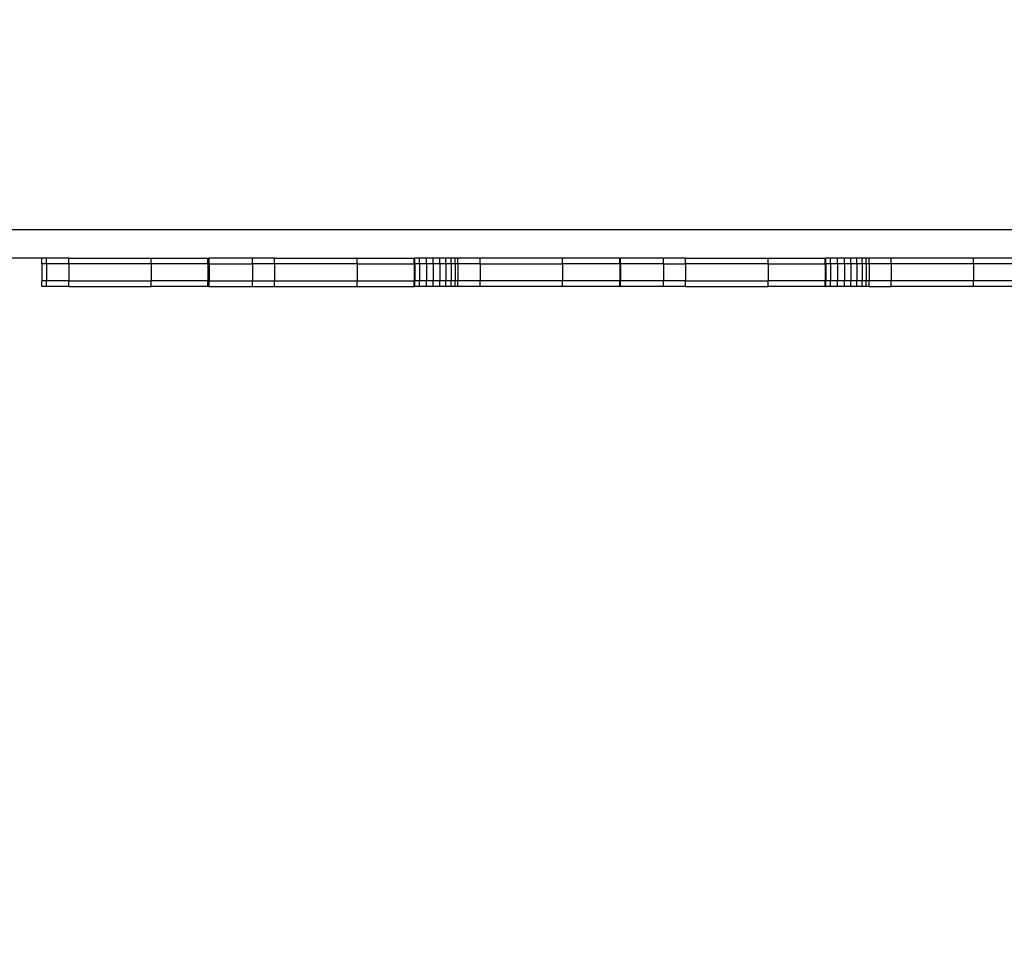
# Model space of a CAD drawing. Units: millimetres. Extents: x -9947 to 6001, y -5818 to 4709.
# Drawn here: x -3954 to -3431, y -2618 to -2122 of the extents above; entities that cross this region are included whole.
import ezdxf

# ---------------------------------------------------------------- set-up
doc = ezdxf.new("R2010")
doc.units = ezdxf.units.MM
doc.layers.add('Strefa bezpieczna', color=8, linetype='Continuous')
doc.dimstyles.get("Standard").update_dxf_attribs({"dimtxt": 180, "dimasz": 200, "dimexe": 0.18, "dimexo": 0.0625, "dimgap": 200, "dimtad": 0, "dimtih": 1, "dimtoh": 1, "dimdec": 0, "dimlfac": 0.1, "dimzin": 0, "dimdsep": 46, "dimtxsty": 'Standard', "dimcen": 0.09, "dimse1": 1, "dimse2": 1, "dimadec": 0, "dimazin": 0, "dimtfac": 1, "dimtdec": 4, "dimtofl": 0, "dimtmove": 0, "dimatfit": 3, "dimfxl": 1, "dimtolj": 1, "dimtzin": 0, "dimarcsym": 0})

# ---------------------------------------------------------------- blocks, each defined once
blk = doc.blocks.new('*D6')
at = {"layer": 'Defpoints', "color": 0}
for p in [(-5711.02, 3365.62), (-9742.35, -5817.57), (-979.17, -5817.57)]:
    blk.add_point(p, dxfattribs=at)
at = {"layer": 'Strefa bezpieczna', "color": 0, "lineweight": -2}
for p, q in [((-9742.35, 3165.62), (-9742.35, -935.98)), ((-9742.35, -5617.57), (-9742.35, -1515.98))]:
    blk.add_line(p, q, dxfattribs=at)
at = {"layer": 'Strefa bezpieczna', "color": 0}
for points in [[(-9709.01, 3165.62), (-9775.68, 3165.62), (-9742.35, 3365.62)], [(-9775.68, -5617.57), (-9709.01, -5617.57), (-9742.35, -5817.57)]]:
    blk.add_solid(points, dxfattribs=at)
at = {"layer": 'Strefa bezpieczna', "color": 0, "insert": (-9742.35, -1225.98), "char_height": 180, "attachment_point": 5}
blk.add_mtext('\\A1;918', dxfattribs=at)
blk = doc.blocks.new('*D7')
at = {"layer": 'Defpoints', "color": 0}
for p in [(-5218.65, 1402.02), (-8753.19, -3853.72), (-1057.07, -3853.72)]:
    blk.add_point(p, dxfattribs=at)
at = {"layer": 'Strefa bezpieczna', "color": 0, "lineweight": -2}
for p, q in [((-8753.19, 1202.02), (-8753.19, -935.85)), ((-8753.19, -3653.72), (-8753.19, -1515.85))]:
    blk.add_line(p, q, dxfattribs=at)
at = {"layer": 'Strefa bezpieczna', "color": 0}
for points in [[(-8719.86, 1202.02), (-8786.53, 1202.02), (-8753.19, 1402.02)], [(-8786.53, -3653.72), (-8719.86, -3653.72), (-8753.19, -3853.72)]]:
    blk.add_solid(points, dxfattribs=at)
at = {"layer": 'Strefa bezpieczna', "color": 0, "insert": (-8753.19, -1225.85), "char_height": 180, "attachment_point": 5}
blk.add_mtext('\\A1;526', dxfattribs=at)

msp = doc.modelspace()

# ---------------------------------------------------------------- linework, layer by layer
for p, q in [((-3361.65, -2233.07), (-4567.65, -2233.07)), ((-3941.77, -2248.07), (-3969.12, -2248.07)), ((-3941.77, -2251.07), (-3941.77, -2248.07)), ((-3939.23, -2248.07), (-3941.77, -2248.07)), ((-3939.23, -2251.07), (-3939.23, -2248.07)), ((-3927.51, -2248.07), (-3939.23, -2248.07)), ((-3927.51, -2251.07), (-3927.51, -2248.07)), ((-3927.51, -2248.07), (-3883.73, -2248.07)), ((-3883.73, -2251.07), (-3883.73, -2248.07)), ((-3883.73, -2248.07), (-3853.66, -2248.07)), ((-3853.66, -2251.07), (-3853.66, -2248.07)), ((-3853.66, -2248.07), (-3853.32, -2248.07)), ((-3853.32, -2251.07), (-3853.32, -2248.07)), ((-3853.32, -2248.07), (-3853.21, -2248.07)), ((-3853.21, -2251.07), (-3853.21, -2248.07)), ((-3853.21, -2248.07), (-3853.17, -2248.07)), ((-3853.17, -2251.07), (-3853.17, -2248.07)), ((-3853.17, -2248.07), (-3853.11, -2248.07)), ((-3853.1, -2251.07), (-3853.11, -2248.07)), ((-3830.09, -2248.07), (-3853.11, -2248.07)), ((-3830.09, -2251.07), (-3830.09, -2248.07)), ((-3818.37, -2248.07), (-3830.09, -2248.07)), ((-3818.37, -2251.07), (-3818.37, -2248.07)), ((-3818.37, -2248.07), (-3774.59, -2248.07)), ((-3774.59, -2251.07), (-3774.59, -2248.07)), ((-3774.59, -2248.07), (-3744.26, -2248.07)), ((-3744.26, -2251.07), (-3744.26, -2248.07)), ((-3744.26, -2248.07), (-3744.18, -2248.07)), ((-3744.18, -2251.07), (-3744.18, -2248.07)), ((-3744.18, -2248.07), (-3744.07, -2248.07)), ((-3744.07, -2251.07), (-3744.07, -2248.07)), ((-3744.07, -2248.07), (-3744.03, -2248.07)), ((-3744.03, -2251.07), (-3744.03, -2248.07)), ((-3744.03, -2248.07), (-3743.97, -2248.07)), ((-3743.97, -2251.07), (-3743.97, -2248.07)), ((-3741.44, -2248.07), (-3743.97, -2248.07)), ((-3741.44, -2251.07), (-3741.44, -2248.07)), ((-3737.8, -2248.07), (-3741.44, -2248.07)), ((-3737.8, -2251.07), (-3737.8, -2248.07)), ((-3734.16, -2248.07), (-3737.8, -2248.07)), ((-3734.16, -2251.07), (-3734.16, -2248.07)), ((-3730.67, -2248.07), (-3734.16, -2248.07)), ((-3730.67, -2251.07), (-3730.67, -2248.07)), ((-3727.5, -2248.07), (-3730.67, -2248.07)), ((-3727.5, -2251.07), (-3727.5, -2248.07)), ((-3724.77, -2248.07), (-3727.5, -2248.07)), ((-3724.77, -2251.07), (-3724.77, -2248.07)), ((-3722.6, -2248.07), (-3724.77, -2248.07)), ((-3722.6, -2251.07), (-3722.6, -2248.07)), ((-3721.09, -2248.07), (-3722.6, -2248.07)), ((-3721.09, -2251.07), (-3721.09, -2248.07)), ((-3709.37, -2248.07), (-3721.09, -2248.07)), ((-3709.37, -2251.07), (-3709.37, -2248.07)), ((-3665.59, -2248.07), (-3709.37, -2248.07)), ((-3665.59, -2251.07), (-3665.59, -2248.07)), ((-3635.26, -2248.07), (-3665.59, -2248.07)), ((-3635.26, -2251.07), (-3635.26, -2248.07)), ((-3635.26, -2248.07), (-3635.18, -2248.07)), ((-3635.18, -2251.07), (-3635.18, -2248.07)), ((-3635.18, -2248.07), (-3635.07, -2248.07)), ((-3635.07, -2251.07), (-3635.07, -2248.07)), ((-3635.07, -2248.07), (-3635.03, -2248.07)), ((-3635.03, -2248.07), (-3634.97, -2248.07)), ((-3635.03, -2251.07), (-3635.03, -2248.07)), ((-3634.97, -2251.07), (-3634.97, -2248.07)), ((-3612.09, -2248.07), (-3634.97, -2248.07)), ((-3612.09, -2251.07), (-3612.09, -2248.07)), ((-3600.37, -2248.07), (-3612.09, -2248.07)), ((-3600.37, -2251.07), (-3600.37, -2248.07)), ((-3600.37, -2248.07), (-3556.59, -2248.07)), ((-3556.59, -2251.07), (-3556.59, -2248.07)), ((-3556.59, -2248.07), (-3526.26, -2248.07)), ((-3526.26, -2251.07), (-3526.26, -2248.07)), ((-3526.26, -2248.07), (-3526.18, -2248.07)), ((-3526.18, -2251.07), (-3526.18, -2248.07)), ((-3526.18, -2248.07), (-3526.07, -2248.07)), ((-3526.07, -2251.07), (-3526.07, -2248.07)), ((-3526.07, -2248.07), (-3526.03, -2248.07)), ((-3526.03, -2248.07), (-3525.97, -2248.07)), ((-3526.03, -2251.07), (-3526.03, -2248.07)), ((-3525.97, -2251.07), (-3525.97, -2248.07)), ((-3523.44, -2248.07), (-3525.97, -2248.07)), ((-3523.44, -2251.07), (-3523.44, -2248.07)), ((-3519.8, -2248.07), (-3523.44, -2248.07)), ((-3519.8, -2251.07), (-3519.8, -2248.07)), ((-3516.16, -2248.07), (-3519.8, -2248.07)), ((-3516.16, -2251.07), (-3516.16, -2248.07)), ((-3512.67, -2248.07), (-3516.16, -2248.07)), ((-3512.67, -2251.07), (-3512.67, -2248.07)), ((-3509.5, -2248.07), (-3512.67, -2248.07)), ((-3509.5, -2251.07), (-3509.5, -2248.07)), ((-3506.77, -2248.07), (-3509.5, -2248.07)), ((-3506.77, -2251.07), (-3506.77, -2248.07)), ((-3504.6, -2248.07), (-3506.77, -2248.07)), ((-3504.6, -2251.07), (-3504.6, -2248.07)), ((-3503.09, -2248.07), (-3504.6, -2248.07)), ((-3503.09, -2251.07), (-3503.09, -2248.07)), ((-3491.37, -2248.07), (-3503.09, -2248.07)), ((-3491.37, -2251.07), (-3491.37, -2248.07)), ((-3447.59, -2248.07), (-3491.37, -2248.07)), ((-3447.59, -2251.07), (-3447.59, -2248.07)), ((-3417.26, -2248.07), (-3447.59, -2248.07)), ((-3941.77, -2251.07), (-3941.77, -2260.07)), ((-3939.23, -2251.07), (-3941.77, -2251.07)), ((-3939.23, -2251.07), (-3939.23, -2260.07)), ((-3927.51, -2251.07), (-3939.23, -2251.07)), ((-3927.51, -2251.07), (-3927.51, -2260.07)), ((-3883.73, -2251.07), (-3927.51, -2251.07)), ((-3883.73, -2251.07), (-3883.73, -2260.07)), ((-3853.66, -2251.07), (-3883.73, -2251.07)), ((-3853.66, -2251.07), (-3853.66, -2260.07)), ((-3853.32, -2251.07), (-3853.66, -2251.07)), ((-3853.21, -2251.07), (-3853.32, -2251.07)), ((-3853.32, -2251.07), (-3853.32, -2260.07)), ((-3853.21, -2251.07), (-3853.21, -2260.07)), ((-3853.21, -2251.07), (-3853.17, -2251.07)), ((-3853.17, -2251.07), (-3853.1, -2251.07)), ((-3853.17, -2251.07), (-3853.17, -2260.07)), ((-3853.1, -2251.07), (-3853.11, -2260.07)), ((-3853.1, -2251.07), (-3830.09, -2251.07)), ((-3830.09, -2251.07), (-3830.09, -2260.07)), ((-3818.37, -2251.07), (-3830.09, -2251.07)), ((-3818.37, -2251.07), (-3818.37, -2260.07)), ((-3774.59, -2251.07), (-3818.37, -2251.07)), ((-3774.59, -2251.07), (-3774.59, -2260.07)), ((-3774.59, -2251.07), (-3744.26, -2251.07)), ((-3744.26, -2251.07), (-3744.26, -2260.07)), ((-3744.26, -2251.07), (-3744.18, -2251.07)), ((-3744.18, -2251.07), (-3744.18, -2260.07)), ((-3744.18, -2251.07), (-3744.07, -2251.07)), ((-3744.07, -2251.07), (-3744.07, -2260.07)), ((-3744.07, -2251.07), (-3744.03, -2251.07)), ((-3744.03, -2251.07), (-3744.03, -2260.07)), ((-3744.03, -2251.07), (-3743.97, -2251.07)), ((-3743.97, -2251.07), (-3743.97, -2260.07)), ((-3741.44, -2251.07), (-3743.97, -2251.07)), ((-3741.44, -2251.07), (-3741.44, -2260.07)), ((-3737.8, -2251.07), (-3741.44, -2251.07)), ((-3737.8, -2251.07), (-3737.8, -2260.07)), ((-3734.16, -2251.07), (-3737.8, -2251.07)), ((-3734.16, -2251.07), (-3734.16, -2260.07)), ((-3730.67, -2251.07), (-3734.16, -2251.07)), ((-3730.67, -2251.07), (-3730.67, -2260.07)), ((-3727.5, -2251.07), (-3730.67, -2251.07)), ((-3727.5, -2251.07), (-3727.5, -2260.07)), ((-3724.77, -2251.07), (-3727.5, -2251.07)), ((-3724.77, -2251.07), (-3724.77, -2260.07)), ((-3722.6, -2251.07), (-3724.77, -2251.07)), ((-3722.6, -2251.07), (-3722.6, -2260.07)), ((-3721.09, -2251.07), (-3722.6, -2251.07)), ((-3721.09, -2251.07), (-3721.09, -2260.07)), ((-3709.37, -2251.07), (-3721.09, -2251.07)), ((-3709.37, -2251.07), (-3709.37, -2260.07)), ((-3709.37, -2251.07), (-3665.59, -2251.07)), ((-3665.59, -2251.07), (-3665.59, -2260.07)), ((-3635.26, -2251.07), (-3665.59, -2251.07)), ((-3635.26, -2251.07), (-3635.26, -2260.07)), ((-3635.26, -2251.07), (-3635.18, -2251.07)), ((-3635.18, -2251.07), (-3635.18, -2260.07)), ((-3635.18, -2251.07), (-3635.07, -2251.07)), ((-3635.07, -2251.07), (-3635.07, -2260.07)), ((-3635.07, -2251.07), (-3635.03, -2251.07)), ((-3635.03, -2251.07), (-3635.03, -2260.07)), ((-3635.03, -2251.07), (-3634.97, -2251.07)), ((-3634.97, -2251.07), (-3634.97, -2260.07)), ((-3612.09, -2251.07), (-3634.97, -2251.07)), ((-3612.09, -2251.07), (-3612.09, -2260.07)), ((-3612.09, -2251.07), (-3600.37, -2251.07)), ((-3600.37, -2251.07), (-3600.37, -2260.07)), ((-3556.59, -2251.07), (-3600.37, -2251.07)), ((-3556.59, -2251.07), (-3556.59, -2260.07)), ((-3556.59, -2251.07), (-3526.26, -2251.07)), ((-3526.26, -2251.07), (-3526.26, -2260.07)), ((-3526.26, -2251.07), (-3526.18, -2251.07)), ((-3526.18, -2251.07), (-3526.18, -2260.07)), ((-3526.18, -2251.07), (-3526.07, -2251.07)), ((-3526.07, -2251.07), (-3526.07, -2260.07)), ((-3526.03, -2251.07), (-3526.07, -2251.07)), ((-3526.03, -2251.07), (-3525.97, -2251.07)), ((-3526.03, -2251.07), (-3526.03, -2260.07)), ((-3525.97, -2251.07), (-3525.97, -2260.07)), ((-3523.44, -2251.07), (-3525.97, -2251.07)), ((-3519.8, -2251.07), (-3523.44, -2251.07)), ((-3523.44, -2251.07), (-3523.44, -2260.07)), ((-3516.16, -2251.07), (-3519.8, -2251.07)), ((-3519.8, -2251.07), (-3519.8, -2260.07)), ((-3512.67, -2251.07), (-3516.16, -2251.07)), ((-3516.16, -2251.07), (-3516.16, -2260.07)), ((-3509.5, -2251.07), (-3512.67, -2251.07)), ((-3512.67, -2251.07), (-3512.67, -2260.07)), ((-3506.77, -2251.07), (-3509.5, -2251.07)), ((-3509.5, -2251.07), (-3509.5, -2260.07)), ((-3504.6, -2251.07), (-3506.77, -2251.07)), ((-3506.77, -2251.07), (-3506.77, -2260.07)), ((-3503.09, -2251.07), (-3504.6, -2251.07)), ((-3504.6, -2251.07), (-3504.6, -2260.07)), ((-3503.09, -2251.07), (-3503.09, -2260.07)), ((-3491.37, -2251.07), (-3503.09, -2251.07)), ((-3491.37, -2251.07), (-3491.37, -2260.07)), ((-3447.59, -2251.07), (-3491.37, -2251.07)), ((-3447.59, -2251.07), (-3447.59, -2260.07)), ((-3417.26, -2251.07), (-3447.59, -2251.07)), ((-3941.77, -2263.07), (-3941.77, -2260.07)), ((-3939.23, -2260.07), (-3941.77, -2260.07)), ((-3939.23, -2263.07), (-3939.23, -2260.07)), ((-3927.51, -2260.07), (-3939.23, -2260.07)), ((-3927.51, -2263.07), (-3927.51, -2260.07)), ((-3927.51, -2260.07), (-3883.73, -2260.07)), ((-3883.73, -2263.07), (-3883.73, -2260.07)), ((-3853.66, -2260.07), (-3883.73, -2260.07)), ((-3853.66, -2263.07), (-3853.66, -2260.07)), ((-3853.32, -2260.07), (-3853.66, -2260.07)), ((-3853.21, -2260.07), (-3853.32, -2260.07)), ((-3853.32, -2263.07), (-3853.32, -2260.07)), ((-3853.21, -2263.07), (-3853.21, -2260.07)), ((-3853.17, -2260.07), (-3853.21, -2260.07)), ((-3853.17, -2263.07), (-3853.17, -2260.07)), ((-3853.17, -2260.07), (-3853.11, -2260.07)), ((-3853.11, -2263.07), (-3853.11, -2260.07)), ((-3853.11, -2260.07), (-3830.09, -2260.07)), ((-3830.09, -2263.07), (-3830.09, -2260.07)), ((-3830.09, -2260.07), (-3818.37, -2260.07)), ((-3818.37, -2263.07), (-3818.37, -2260.07)), ((-3818.37, -2260.07), (-3774.59, -2260.07)), ((-3774.59, -2263.07), (-3774.59, -2260.07)), ((-3774.59, -2260.07), (-3744.26, -2260.07)), ((-3744.26, -2263.07), (-3744.26, -2260.07)), ((-3744.18, -2260.07), (-3744.26, -2260.07)), ((-3744.18, -2263.07), (-3744.18, -2260.07)), ((-3744.07, -2260.07), (-3744.18, -2260.07)), ((-3744.07, -2263.07), (-3744.07, -2260.07)), ((-3744.07, -2260.07), (-3744.03, -2260.07)), ((-3744.03, -2263.07), (-3744.03, -2260.07)), ((-3744.03, -2260.07), (-3743.97, -2260.07)), ((-3743.97, -2263.07), (-3743.97, -2260.07)), ((-3741.44, -2260.07), (-3743.97, -2260.07)), ((-3737.8, -2260.07), (-3741.44, -2260.07)), ((-3741.44, -2263.07), (-3741.44, -2260.07)), ((-3734.16, -2260.07), (-3737.8, -2260.07)), ((-3737.8, -2263.07), (-3737.8, -2260.07)), ((-3730.67, -2260.07), (-3734.16, -2260.07)), ((-3734.16, -2263.07), (-3734.16, -2260.07)), ((-3730.67, -2263.07), (-3730.67, -2260.07)), ((-3727.5, -2260.07), (-3730.67, -2260.07)), ((-3724.77, -2260.07), (-3727.5, -2260.07)), ((-3727.5, -2263.07), (-3727.5, -2260.07)), ((-3722.6, -2260.07), (-3724.77, -2260.07)), ((-3724.77, -2263.07), (-3724.77, -2260.07)), ((-3722.6, -2263.07), (-3722.6, -2260.07)), ((-3721.09, -2260.07), (-3722.6, -2260.07)), ((-3721.09, -2263.07), (-3721.09, -2260.07)), ((-3709.37, -2260.07), (-3721.09, -2260.07)), ((-3709.37, -2263.07), (-3709.37, -2260.07)), ((-3665.59, -2260.07), (-3709.37, -2260.07)), ((-3665.59, -2263.07), (-3665.59, -2260.07)), ((-3635.26, -2260.07), (-3665.59, -2260.07)), ((-3635.26, -2263.07), (-3635.26, -2260.07)), ((-3635.18, -2260.07), (-3635.26, -2260.07)), ((-3635.18, -2263.07), (-3635.18, -2260.07)), ((-3635.07, -2260.07), (-3635.18, -2260.07)), ((-3635.07, -2263.07), (-3635.07, -2260.07)), ((-3635.07, -2260.07), (-3635.03, -2260.07)), ((-3635.03, -2260.07), (-3634.97, -2260.07)), ((-3635.03, -2263.07), (-3635.03, -2260.07)), ((-3634.97, -2263.07), (-3634.97, -2260.07)), ((-3612.09, -2260.07), (-3634.97, -2260.07)), ((-3612.09, -2263.07), (-3612.09, -2260.07)), ((-3600.37, -2260.07), (-3612.09, -2260.07)), ((-3600.37, -2263.07), (-3600.37, -2260.07)), ((-3600.37, -2260.07), (-3556.59, -2260.07)), ((-3556.59, -2263.07), (-3556.59, -2260.07)), ((-3526.26, -2260.07), (-3556.59, -2260.07)), ((-3526.26, -2263.07), (-3526.26, -2260.07)), ((-3526.26, -2260.07), (-3526.18, -2260.07)), ((-3526.18, -2263.07), (-3526.18, -2260.07)), ((-3526.18, -2260.07), (-3526.07, -2260.07)), ((-3526.07, -2263.07), (-3526.07, -2260.07)), ((-3526.03, -2260.07), (-3526.07, -2260.07)), ((-3526.03, -2260.07), (-3525.97, -2260.07)), ((-3526.03, -2263.07), (-3526.03, -2260.07)), ((-3525.97, -2263.07), (-3525.97, -2260.07)), ((-3523.44, -2260.07), (-3525.97, -2260.07)), ((-3523.44, -2263.07), (-3523.44, -2260.07)), ((-3519.8, -2260.07), (-3523.44, -2260.07)), ((-3516.16, -2260.07), (-3519.8, -2260.07)), ((-3519.8, -2263.07), (-3519.8, -2260.07)), ((-3512.67, -2260.07), (-3516.16, -2260.07)), ((-3516.16, -2263.07), (-3516.16, -2260.07)), ((-3512.67, -2263.07), (-3512.67, -2260.07)), ((-3509.5, -2260.07), (-3512.67, -2260.07)), ((-3506.77, -2260.07), (-3509.5, -2260.07)), ((-3509.5, -2263.07), (-3509.5, -2260.07)), ((-3506.77, -2263.07), (-3506.77, -2260.07)), ((-3504.6, -2260.07), (-3506.77, -2260.07)), ((-3504.6, -2263.07), (-3504.6, -2260.07)), ((-3503.09, -2260.07), (-3504.6, -2260.07)), ((-3503.09, -2263.07), (-3503.09, -2260.07)), ((-3491.37, -2260.07), (-3503.09, -2260.07)), ((-3491.37, -2263.07), (-3491.37, -2260.07)), ((-3447.59, -2260.07), (-3491.37, -2260.07)), ((-3447.59, -2263.07), (-3447.59, -2260.07)), ((-3417.26, -2260.07), (-3447.59, -2260.07)), ((-3939.23, -2263.07), (-3941.77, -2263.07)), ((-3927.51, -2263.07), (-3939.23, -2263.07)), ((-3927.51, -2263.07), (-3883.73, -2263.07)), ((-3853.66, -2263.07), (-3883.73, -2263.07)), ((-3853.32, -2263.07), (-3853.66, -2263.07)), ((-3853.21, -2263.07), (-3853.32, -2263.07)), ((-3853.17, -2263.07), (-3853.21, -2263.07)), ((-3853.17, -2263.07), (-3853.11, -2263.07)), ((-3853.11, -2263.07), (-3830.09, -2263.07)), ((-3830.09, -2263.07), (-3818.37, -2263.07)), ((-3818.37, -2263.07), (-3774.59, -2263.07)), ((-3774.59, -2263.07), (-3744.26, -2263.07)), ((-3744.18, -2263.07), (-3744.26, -2263.07)), ((-3744.07, -2263.07), (-3744.18, -2263.07)), ((-3744.07, -2263.07), (-3744.03, -2263.07)), ((-3744.03, -2263.07), (-3743.97, -2263.07)), ((-3741.44, -2263.07), (-3743.97, -2263.07)), ((-3737.8, -2263.07), (-3741.44, -2263.07)), ((-3734.16, -2263.07), (-3737.8, -2263.07)), ((-3730.67, -2263.07), (-3734.16, -2263.07)), ((-3727.5, -2263.07), (-3730.67, -2263.07)), ((-3724.77, -2263.07), (-3727.5, -2263.07)), ((-3722.6, -2263.07), (-3724.77, -2263.07)), ((-3721.09, -2263.07), (-3722.6, -2263.07)), ((-3709.37, -2263.07), (-3721.09, -2263.07)), ((-3665.59, -2263.07), (-3709.37, -2263.07)), ((-3635.26, -2263.07), (-3665.59, -2263.07)), ((-3635.18, -2263.07), (-3635.26, -2263.07)), ((-3635.07, -2263.07), (-3635.18, -2263.07)), ((-3635.07, -2263.07), (-3635.03, -2263.07)), ((-3635.03, -2263.07), (-3634.97, -2263.07)), ((-3612.09, -2263.07), (-3634.97, -2263.07)), ((-3600.37, -2263.07), (-3612.09, -2263.07)), ((-3600.37, -2263.07), (-3556.59, -2263.07)), ((-3526.26, -2263.07), (-3556.59, -2263.07)), ((-3526.26, -2263.07), (-3526.18, -2263.07)), ((-3526.18, -2263.07), (-3526.07, -2263.07)), ((-3526.03, -2263.07), (-3526.07, -2263.07)), ((-3526.03, -2263.07), (-3525.97, -2263.07)), ((-3523.44, -2263.07), (-3525.97, -2263.07)), ((-3519.8, -2263.07), (-3523.44, -2263.07)), ((-3516.16, -2263.07), (-3519.8, -2263.07)), ((-3512.67, -2263.07), (-3516.16, -2263.07)), ((-3509.5, -2263.07), (-3512.67, -2263.07)), ((-3506.77, -2263.07), (-3509.5, -2263.07)), ((-3504.6, -2263.07), (-3506.77, -2263.07)), ((-3503.09, -2263.07), (-3504.6, -2263.07)), ((-3503.09, -2263.07), (-3491.37, -2263.07)), ((-3447.59, -2263.07), (-3491.37, -2263.07)), ((-3417.26, -2263.07), (-3447.59, -2263.07))]:
    msp.add_line(p, q)

# ---------------------------------------------------------------- dimensions: what is measured, and where the dimension line sits
at = {"layer": 'Strefa bezpieczna'}
for base, p1, p2, picture, middle in [((-9742.35, -5817.57), (-5711.02, 3365.62), (-979.17, -5817.57), '*D6', (-9742.35, -1225.98)), ((-8753.19, -3853.72), (-5218.65, 1402.02), (-1057.07, -3853.72), '*D7', (-8753.19, -1225.85))]:
    dim = msp.add_linear_dim(base=base, p1=p1, p2=p2, angle=90, dimstyle='Standard', override={"dimlfac": 0.1}, dxfattribs=at)
    dim.commit()
    dim.dimension.update_dxf_attribs({"geometry": picture, "text_midpoint": middle, "dimtype": 160})

doc.saveas('drawing.dxf')
